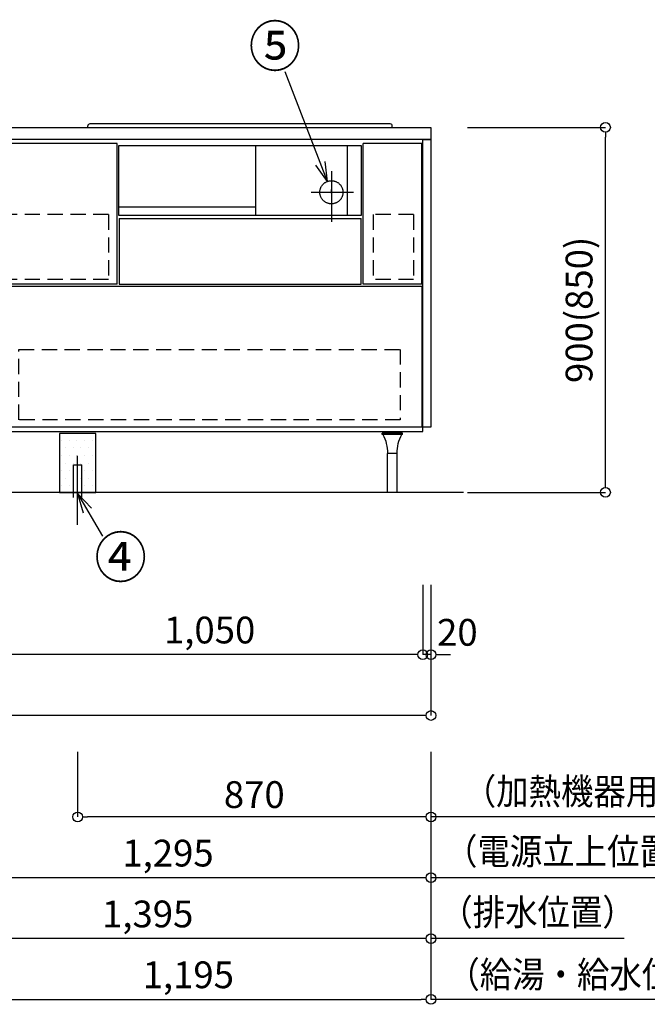
# Model space of a CAD drawing. Extents: x 0 to 12600, y 0 to 8910.
# Drawn here: x 3311 to 4857, y 3035 to 5462 of the extents above; entities that cross this region are included whole.
import ezdxf
from ezdxf.enums import TextEntityAlignment as Align

# ---------------------------------------------------------------- set-up
doc = ezdxf.new("R2010")
doc.units = 0
doc.header["$LTSCALE"] = 300
doc.header["$MEASUREMENT"] = 0
for name, pattern in [('HIDDEN2', [0.1875, 0.125, -0.0625]), ('矢印', [0]), ('破線_______________', [120, 60, -60]), ('細線_______________', [0]), ('１点鎖線___________', [750, 600, -60, 30, -60])]:
    doc.linetypes.add(name, pattern=pattern)
doc.layers.get('0').update_dxf_attribs({"linetype": 'CONTINUOUS'})
doc.layers.get('DEFPOINTS').update_dxf_attribs({"color": 251, "linetype": 'CONTINUOUS'})
for name, color, linetype in [('_0-1_作図', 7, 'CONTINUOUS'), ('仕上げ', 4, 'CONTINUOUS'), ('仕上げ3', 7, 'CONTINUOUS'), ('寸法', 4, 'CONTINUOUS'), ('文字', 6, 'CONTINUOUS'), ('１', 7, 'CONTINUOUS')]:
    doc.layers.add(name, color=color, linetype=linetype)
doc.styles.add('明朝', font='msmincho.ttc', dxfattribs={"width": 0.95})
doc.dimstyles.new('STANDARD$0', dxfattribs={"dimscale": 30, "dimtxt": 2.5, "dimasz": 0.8, "dimexe": 0, "dimexo": 3, "dimgap": 0.9, "dimtad": 1, "dimdec": 1, "dimtxsty": '明朝', "dimblk": 'DOT', "dimcen": 0.09, "dimclrd": 256, "dimclre": 256, "dimclrt": 256, "dimazin": 3, "dimtfac": 1, "dimtix": 1, "dimtmove": 0, "dimatfit": 3, "dimtolj": 1})

# ---------------------------------------------------------------- blocks, each defined once
blk = doc.blocks.new('A$C21062')
at = {"layer": '仕上げ3', "color": 7, "linetype": 'CONTINUOUS'}
for p, q in [((-375, 0), (-375, 3.38)), ((-375, 0), (375, 0)), ((370, 8.38), (-370, 8.38)), ((375, 0), (375, 3.38)), ((-298.562225, -45.049325), (298.562225, -45.049325)), ((-298.562225, -217.134309), (-298.562225, -45.049325)), ((38.735326, -217.134309), (38.735326, -45.049325)), ((264.016676, -45.049325), (264.016676, -217.134309)), ((298.562225, -45.049325), (298.562225, -217.134309)), ((38.36776, -196.84788), (-298.709222, -196.84788)), ((298.562225, -217.134309), (-298.562225, -217.134309))]:
    blk.add_line(p, q, dxfattribs=at)
for centre, start, end in [((-370, 3.38), 90, 180), ((370, 3.38), 0, 90)]:
    blk.add_arc(centre, 5, start, end, dxfattribs=at)
blk = doc.blocks.new('A$C637')
at = {"layer": '１', "color": 7, "linetype": 'CONTINUOUS'}
for p, q in [((-25.25, 143), (-25.25, 146)), ((-25.25, 146), (25.25, 146)), ((25.25, 143), (25.25, 146)), ((-25.25, 143), (25.25, 143)), ((-11.75, 96), (11.75, 96)), ((-11.75, 1), (-11.75, 96)), ((11.75, 1), (11.75, 96)), ((11.75, 1), (-11.75, 1)), ((-10.75, 1), (-10.75, 0)), ((-10.75, 0), (10.75, 0)), ((10.75, 1), (10.75, 0))]:
    blk.add_line(p, q, dxfattribs=at)
for centre, start, end in [((-112.047474, 97.010777), 359.48315, 27.380153), ((112.047474, 97.010777), 152.619847, 180.51685)]:
    blk.add_arc(centre, 100, start, end, dxfattribs=at)
blk = doc.blocks.new('_DOTBLANK')
at = {"color": 0, "linetype": 'BYBLOCK'}
blk.add_line((-0.5, 0), (-1, 0), dxfattribs=at)
blk.add_circle((0, 0), 0.5, dxfattribs=at)
blk = doc.blocks.new('*D3786')
at = {"layer": '_0-1_作図', "color": 4}
for p, q in [((4414.1, 5196.6), (4754.1, 5196.6)), ((4754.1, 4320.6), (4754.1, 5172.6)), ((4414.1, 4296.6), (4754.1, 4296.6))]:
    blk.add_line(p, q, dxfattribs=at)
at = {"layer": 'DEFPOINTS', "color": 0}
for p in [(4324.1, 5196.6), (4754.1, 5196.6), (4324.1, 4296.6)]:
    blk.add_point(p, dxfattribs=at)
at = {"layer": '_0-1_作図', "color": 4, "xscale": 24, "yscale": 24, "zscale": 24}
for p, rotation in [((4754.1, 5196.6), 89.99999999999994), ((4754.1, 4296.6), 269.9999999999999)]:
    blk.add_blockref('_DOTBLANK', p, dxfattribs=dict(at, rotation=rotation))
at = {"layer": '_0-1_作図', "color": 4, "linetype": 'CONTINUOUS', "insert": (4689, 4746.6), "char_height": 66, "attachment_point": 5, "rotation": 90, "style": '明朝'}
blk.add_mtext('\\A1;900(850)', dxfattribs=at)
blk = doc.blocks.new('_OPEN')
at = {"layer": '仕上げ', "color": 0}
for p, q in [((-1, 0.17), (0, 0)), ((-1, -0.17), (0, 0)), ((0, 0), (-1, 0))]:
    blk.add_line(p, q, dxfattribs=at)
blk = doc.blocks.new('*D3788')
at = {"layer": '_0-1_作図', "color": 4}
for p, q in [((4304.1, 4068.6), (4304.1, 3896.6)), ((4324.1, 4068.6), (4324.1, 3896.6)), ((4280.1, 3896.6), (4256.1, 3896.6)), ((4324.1, 3896.6), (4304.1, 3896.6)), ((4348.1, 3896.6), (4372.1, 3896.6))]:
    blk.add_line(p, q, dxfattribs=at)
at = {"layer": 'DEFPOINTS', "color": 0}
for p in [(4304.1, 4158.6), (4324.1, 4158.6), (4304.1, 3896.6)]:
    blk.add_point(p, dxfattribs=at)
at = {"layer": '_0-1_作図', "color": 4, "xscale": 24, "yscale": 24, "zscale": 24}
blk.add_blockref('_DOTBLANK', (4304.1, 3896.6), dxfattribs=at)
at = {"layer": '_0-1_作図', "color": 4, "xscale": 24, "yscale": 24, "zscale": 24, "rotation": 180}
blk.add_blockref('_DOTBLANK', (4324.1, 3896.6), dxfattribs=at)
at = {"layer": '_0-1_作図', "color": 4, "linetype": 'CONTINUOUS', "insert": (4389.3, 3951.6), "char_height": 66, "attachment_point": 5, "style": '明朝'}
blk.add_mtext('\\A1;20', dxfattribs=at)
blk = doc.blocks.new('*D3789')
at = {"layer": '_0-1_作図', "color": 4}
for p, q in [((3254.1, 4068.6), (3254.1, 3896.6)), ((4304.1, 4068.6), (4304.1, 3896.6)), ((4280.1, 3896.6), (3278.1, 3896.6))]:
    blk.add_line(p, q, dxfattribs=at)
at = {"layer": 'DEFPOINTS', "color": 0}
for p in [(3254.1, 4158.6), (4304.1, 4158.6), (3254.1, 3896.6)]:
    blk.add_point(p, dxfattribs=at)
at = {"layer": '_0-1_作図', "color": 4, "xscale": 24, "yscale": 24, "zscale": 24}
for p, rotation in [((3254.1, 3896.6), 180), ((4304.1, 3896.6), 360)]:
    blk.add_blockref('_DOTBLANK', p, dxfattribs=dict(at, rotation=rotation))
at = {"layer": '_0-1_作図', "color": 4, "linetype": 'CONTINUOUS', "insert": (3779.1, 3957.3), "char_height": 66, "attachment_point": 5, "style": '明朝'}
blk.add_mtext('\\A1;1,050', dxfattribs=at)
blk = doc.blocks.new('*D3793')
at = {"layer": '_0-1_作図', "color": 4}
for p, q in [((1584.1, 4068.6), (1584.1, 3746.6)), ((4324.1, 4068.6), (4324.1, 3746.6)), ((4300.1, 3746.6), (1608.1, 3746.6))]:
    blk.add_line(p, q, dxfattribs=at)
at = {"layer": 'DEFPOINTS', "color": 0}
for p in [(1584.1, 4158.6), (4324.1, 4158.6), (1584.1, 3746.6)]:
    blk.add_point(p, dxfattribs=at)
at = {"layer": '_0-1_作図', "color": 4, "xscale": 24, "yscale": 24, "zscale": 24}
for p, rotation in [((1584.1, 3746.6), 180), ((4324.1, 3746.6), 359.9999999999999)]:
    blk.add_blockref('_DOTBLANK', p, dxfattribs=dict(at, rotation=rotation))
at = {"layer": '_0-1_作図', "color": 4, "linetype": 'CONTINUOUS', "insert": (2954.1, 3807.3), "char_height": 66, "attachment_point": 5, "style": '明朝'}
blk.add_mtext('\\A1;2,740', dxfattribs=at)
blk = doc.blocks.new('*D3794')
at = {"layer": '_0-1_作図', "color": 4}
for p, q in [((3129.1, 3656.6), (3129.1, 3046.6)), ((4324.1, 3656.6), (4324.1, 3046.6)), ((3153.1, 3046.6), (4300.1, 3046.6))]:
    blk.add_line(p, q, dxfattribs=at)
at = {"layer": 'DEFPOINTS', "color": 0}
for p in [(3129.1, 3746.6), (4324.1, 3746.6), (4324.1, 3046.6)]:
    blk.add_point(p, dxfattribs=at)
at = {"layer": '_0-1_作図', "color": 4, "xscale": 24, "yscale": 24, "zscale": 24}
for p, rotation in [((3129.1, 3046.6), 180), ((4324.1, 3046.6), 360)]:
    blk.add_blockref('_DOTBLANK', p, dxfattribs=dict(at, rotation=rotation))
at = {"layer": '_0-1_作図', "color": 4, "linetype": 'CONTINUOUS', "insert": (3726.6, 3107.3), "char_height": 66, "attachment_point": 5, "style": '明朝'}
blk.add_mtext('\\A1;1,195', dxfattribs=at)
blk = doc.blocks.new('*D3797')
at = {"layer": '_0-1_作図', "color": 4}
for p, q in [((2929.1, 3656.6), (2929.1, 3196.6)), ((4324.1, 3656.6), (4324.1, 3196.6)), ((4300.1, 3196.6), (2953.1, 3196.6))]:
    blk.add_line(p, q, dxfattribs=at)
at = {"layer": 'DEFPOINTS', "color": 0}
for p in [(2929.1, 3746.6), (4324.1, 3746.6), (2929.1, 3196.6)]:
    blk.add_point(p, dxfattribs=at)
at = {"layer": '_0-1_作図', "color": 4, "xscale": 24, "yscale": 24, "zscale": 24}
for p, rotation in [((2929.1, 3196.6), 180), ((4324.1, 3196.6), 359.9999999999999)]:
    blk.add_blockref('_DOTBLANK', p, dxfattribs=dict(at, rotation=rotation))
at = {"layer": '_0-1_作図', "color": 4, "linetype": 'CONTINUOUS', "insert": (3626.6, 3257.3), "char_height": 66, "attachment_point": 5, "style": '明朝'}
blk.add_mtext('\\A1;1,395', dxfattribs=at)
blk = doc.blocks.new('*D3799')
at = {"layer": '_0-1_作図', "color": 4}
for p, q in [((3029.1, 3656.6), (3029.1, 3346.6)), ((4324.1, 3656.6), (4324.1, 3346.6)), ((4300.1, 3346.6), (3053.1, 3346.6))]:
    blk.add_line(p, q, dxfattribs=at)
at = {"layer": 'DEFPOINTS', "color": 0}
for p in [(3029.1, 3746.6), (4324.1, 3746.6), (3029.1, 3346.6)]:
    blk.add_point(p, dxfattribs=at)
at = {"layer": '_0-1_作図', "color": 4, "xscale": 24, "yscale": 24, "zscale": 24}
for p, rotation in [((3029.1, 3346.6), 180), ((4324.1, 3346.6), 359.9999999999999)]:
    blk.add_blockref('_DOTBLANK', p, dxfattribs=dict(at, rotation=rotation))
at = {"layer": '_0-1_作図', "color": 4, "linetype": 'CONTINUOUS', "insert": (3676.6, 3407.3), "char_height": 66, "attachment_point": 5, "style": '明朝'}
blk.add_mtext('\\A1;1,295', dxfattribs=at)
blk = doc.blocks.new('*D3800')
at = {"layer": '_0-1_作図', "color": 4}
for p, q in [((3454.1, 3656.6), (3454.1, 3496.6)), ((4324.1, 3656.6), (4324.1, 3496.6)), ((4300.1, 3496.6), (3478.1, 3496.6))]:
    blk.add_line(p, q, dxfattribs=at)
at = {"layer": 'DEFPOINTS', "color": 0}
for p in [(3454.1, 3746.6), (4324.1, 3746.6), (3454.1, 3496.6)]:
    blk.add_point(p, dxfattribs=at)
at = {"layer": '_0-1_作図', "color": 4, "xscale": 24, "yscale": 24, "zscale": 24}
for p, rotation in [((3454.1, 3496.6), 180), ((4324.1, 3496.6), 359.9999999999999)]:
    blk.add_blockref('_DOTBLANK', p, dxfattribs=dict(at, rotation=rotation))
at = {"layer": '_0-1_作図', "color": 4, "linetype": 'CONTINUOUS', "insert": (3889.1, 3551.6), "char_height": 66, "attachment_point": 5, "style": '明朝'}
blk.add_mtext('\\A1;870', dxfattribs=at)
blk = doc.blocks.new('A$C20660')
at = {"layer": '_0-1_作図', "color": 7, "linetype": 'CONTINUOUS'}
for p, q in [((-1050.000005, 0), (-1050.000005, 720.000002)), ((-1050.000005, 0), (-1050.000005, 720.000002)), ((-1048.000002, 363.000008), (-1048.000002, 710.000014)), ((-1048.000002, 710.000014), (-903.00001, 710.000014)), ((-903.00001, 363.000008), (-903.00001, 710.000014)), ((-296.999995, 363.000008), (-296.999995, 710.000014)), ((-296.999995, 710.000014), (-2.000003, 710.000014)), ((-2.000003, 363.000008), (-2.000003, 710.000014)), ((0, 720.000002), (0, 0)), ((0, 720.000002), (0, 0)), ((-898.00001, 363.000002), (-898.00001, 525.000002)), ((-301.999995, 525.000002), (-898.00001, 525.000002)), ((-301.999995, 525.000002), (-301.999995, 363.000002)), ((-1048.000002, 363.000008), (-903.00001, 363.000008)), ((-1047.999993, 358.000002), (-1047.999993, 11.000007)), ((-1047.999993, 358.000002), (-2.000012, 358.000002)), ((-301.999995, 363.000002), (-898.00001, 363.000002)), ((-296.999995, 363.000008), (-2.000003, 363.000008)), ((-2.000012, 358.000002), (-2.000012, 11.000007)), ((0, 0), (-1050.000005, 0)), ((-1047.999993, 11.000007), (-2.000012, 11.000007))]:
    blk.add_line(p, q, dxfattribs=at)
at = {"layer": '_0-1_作図', "color": 7, "linetype": 'HIDDEN2'}
for p, q in [((-1027.500007, 535.000008), (-927.500007, 535.000008)), ((-1027.500007, 535.000008), (-1027.500006, 374.500008)), ((-927.500007, 535.000008), (-927.500006, 374.500008)), ((-276, 535.000008), (-26, 535.000008)), ((-276, 535.000008), (-276, 374.500008)), ((-26, 535.000008), (-26, 374.500008)), ((-1027.500006, 374.500008), (-927.500006, 374.500008)), ((-276, 374.500008), (-26, 374.500008)), ((-55.500023, 202.500002), (-994.500021, 202.500002)), ((-994.500021, 202.500002), (-994.500021, 28.99999)), ((-55.500023, 28.99999), (-55.500023, 202.500002)), ((-994.500021, 28.99999), (-55.500023, 28.99999))]:
    blk.add_line(p, q, dxfattribs=at)

msp = doc.modelspace()

# ---------------------------------------------------------------- hatches: boundary and pattern name
at = {"layer": '寸法', "linetype": 'CONTINUOUS'}
h = msp.add_hatch(dxfattribs=at)
h.set_pattern_fill('DOTS', scale=300, style=0)
h.set_pattern_definition([(0, (-372.868, 0), (9.375, 18.75), [0, -18.75])])
h.paths.add_polyline_path([(3499.09, 4296.56), (3499.09, 4441.56), (3409.09, 4441.56), (3409.09, 4296.56)])

# ---------------------------------------------------------------- linework, layer by layer
at = {"layer": '_0-1_作図', "color": 7, "linetype": 'CONTINUOUS'}
for points in [[(4324.09, 5196.56), (4324.09, 5166.56), (1584.09, 5166.56), (1584.09, 5196.56)], [(4324.09, 5166.56), (4324.09, 4457.56), (4304.09, 4457.56), (4304.09, 5166.56)], [(3499.09, 4296.56), (3499.09, 4441.56), (3409.09, 4441.56), (3409.09, 4296.56)]]:
    msp.add_lwpolyline(points, close=True, dxfattribs=at)
at = {"layer": '仕上げ3', "color": 7, "linetype": 'CONTINUOUS'}
msp.add_line((4404.09, 4296.56), (1504.09, 4296.56), dxfattribs=at)
at = {"layer": '文字', "color": 6}
for p, q in [((5619.59, 3496.56), (4324.09, 3496.56)), ((4984.09, 3346.56), (4324.09, 3346.56)), ((4800.32, 3196.56), (4324.09, 3196.56)), ((5083.09, 3046.56), (4324.09, 3046.56))]:
    msp.add_line(p, q, dxfattribs=at)
at = {"layer": '１', "color": 1, "linetype": '矢印'}
for p, q in [((4069.39, 5063.24), (3965.02, 5333.56)), ((4069.39, 5063.24), (4040.91, 5103.7)), ((4069.39, 5063.24), (4063.3, 5112.34)), ((3454.03, 4293.56), (3515.03, 4188.56)), ((3454.03, 4293.56), (3467.76, 4246.03)), ((3454.03, 4293.56), (3488.51, 4258.08))]:
    msp.add_line(p, q, dxfattribs=at)
at = {"layer": '１', "color": 1, "linetype": '１点鎖線___________'}
for p, q in [((4079.09, 5088.56), (4079.09, 4963.56)), ((4029.09, 5036.56), (4133.59, 5036.56)), ((3454.09, 4216.81), (3454.09, 4386.61))]:
    msp.add_line(p, q, dxfattribs=at)
at = {"layer": '１', "color": 1, "linetype": '細線_______________'}
for p, q in [((4079.09, 5034.56), (4079.09, 5043.06)), ((3444.09, 4283.81), (3444.09, 4364.81)), ((3444.09, 4364.81), (3464.09, 4364.81)), ((3464.09, 4283.81), (3464.09, 4364.81)), ((4892.09, 3496.56), (4324.09, 3496.56)), ((4984.09, 3346.56), (4324.09, 3346.56)), ((4800.32, 3196.56), (4324.09, 3196.56)), ((5083.09, 3046.56), (4324.09, 3046.56))]:
    msp.add_line(p, q, dxfattribs=at)
at = {"layer": '１', "color": 1, "linetype": '破線_______________'}
msp.add_circle((4079.09, 5036.56), 28.5, dxfattribs=at)

# ---------------------------------------------------------------- block references
at = {"layer": '_0-1_作図', "color": 7, "linetype": 'CONTINUOUS'}
msp.add_blockref('A$C21062', (3854.09, 5196.56), dxfattribs=at)
at = {"layer": '_0-1_作図', "color": 7, "linetype": 'CONTINUOUS', "xscale": -1}
for name, p in [('A$C20660', (3254.09, 4446.56)), ('A$C637', (4229.09, 4296.56))]:
    msp.add_blockref(name, p, dxfattribs=at)

# ---------------------------------------------------------------- texts
at = {"layer": '文字', "color": 6, "linetype": 'CONTINUOUS', "style": '明朝', "width": 0.95}
for s, p in [('⑤', (3940.02, 5396.56)), ('④', (3560.03, 4136.56))]:
    msp.add_text(s, height=100, dxfattribs=at).set_placement(p, align=Align.MIDDLE_CENTER)
at = {"layer": '文字', "color": 6, "style": '明朝', "width": 0.9}
for s, p in [('（加熱機器用配管・電源立上位置）', (5681.97, 3506.67)), ('（電源立上位置）', (4997.36, 3358.89)), ('（排水位置）', (4826.21, 3208.89)), ('（給湯・給水位置）', (5082.94, 3055.26))]:
    msp.add_text(s, height=65, dxfattribs=at).set_placement(p, align=Align.BOTTOM_RIGHT)

# ---------------------------------------------------------------- dimensions: what is measured, and where the dimension line sits
at = {"layer": '_0-1_作図', "color": 7, "linetype": 'CONTINUOUS'}
dim = msp.add_linear_dim(base=(4754.09, 5196.56), p1=(4324.09, 4296.56), p2=(4324.09, 5196.56), angle=90, text='<>(850)', dimstyle='STANDARD$0', override={"dimtxt": 2.2, "dimgap": 0.735, "dimblk": 'DOTBLANK', "dimclrd": 4, "dimclre": 4, "dimclrt": 4, "dimldrblk": 'OPEN'}, dxfattribs=at)
dim.commit()
dim.dimension.update_dxf_attribs({"geometry": '*D3786', "text_midpoint": (4689.05, 4746.56)})
for base, p1, p2, picture, middle in [((1584.09, 3746.56), (4324.09, 4158.6), (1584.09, 4158.6), '*D3793', (2954.09, 3807.26)), ((3254.09, 3896.56), (4304.09, 4158.6), (3254.09, 4158.6), '*D3789', (3779.09, 3957.26)), ((2929.09, 3196.56), (4324.09, 3746.56), (2929.09, 3746.56), '*D3797', (3626.59, 3257.26)), ((3029.09, 3346.56), (4324.09, 3746.56), (3029.09, 3746.56), '*D3799', (3676.59, 3407.26)), ((4324.09, 3046.56), (3129.09, 3746.56), (4324.09, 3746.56), '*D3794', (3726.59, 3107.26)), ((3454.09, 3496.56), (4324.09, 3746.56), (3454.09, 3746.56), '*D3800', (3889.09, 3551.61))]:
    dim = msp.add_linear_dim(base=base, p1=p1, p2=p2, angle=180, dimstyle='STANDARD$0', override={"dimtxt": 2.2, "dimgap": 0.735, "dimblk": 'DOTBLANK', "dimclrd": 4, "dimclre": 4, "dimclrt": 4, "dimldrblk": 'OPEN'}, dxfattribs=at)
    dim.commit()
    dim.dimension.update_dxf_attribs({"geometry": picture, "text_midpoint": middle})
dim = msp.add_linear_dim(base=(4304.09, 3896.56), p1=(4324.09, 4158.6), p2=(4304.09, 4158.6), angle=180, dimstyle='STANDARD$0', override={"dimtxt": 2.2, "dimgap": 0.735, "dimblk": 'DOTBLANK', "dimclrd": 4, "dimclre": 4, "dimclrt": 4, "dimldrblk": 'OPEN'}, dxfattribs=at)
dim.commit()
dim.dimension.update_dxf_attribs({"geometry": '*D3788', "text_midpoint": (4389.33, 3951.61), "dimtype": 160})

doc.saveas('drawing.dxf')
